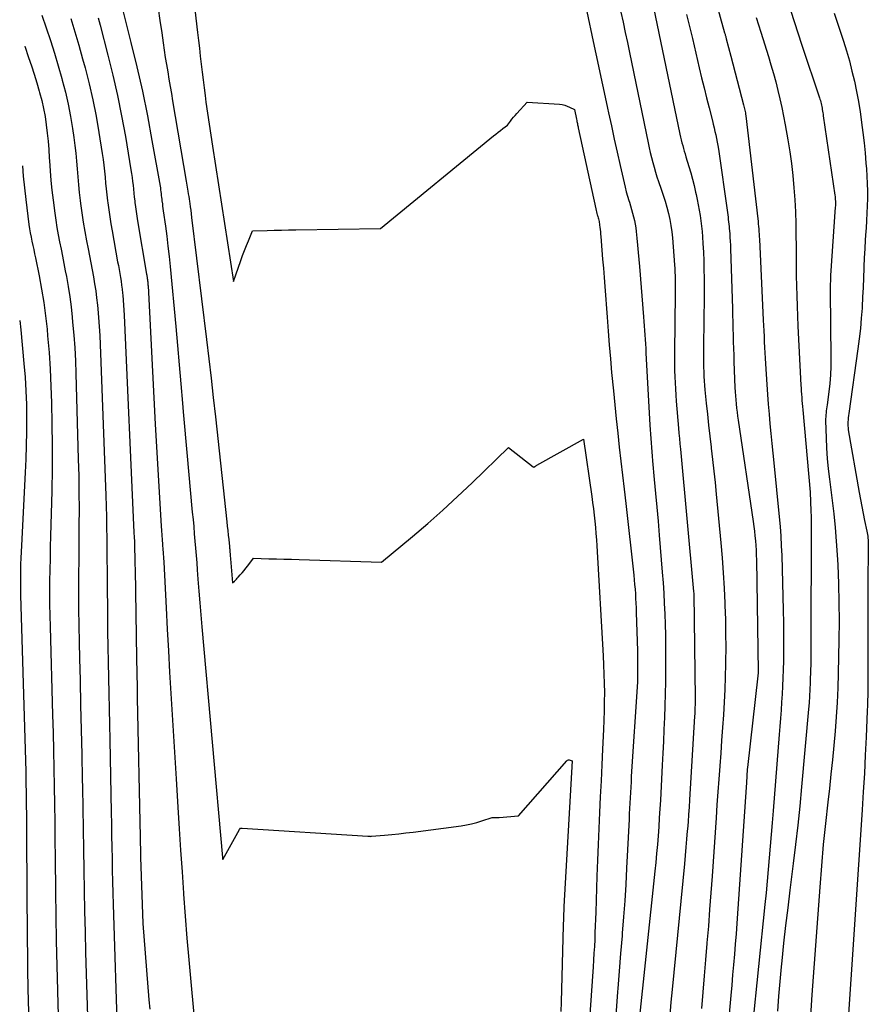
# Model space of a CAD drawing. Units: inches. Extents: x 2620351 to 2622785, y 1501731 to 1504408.
# Drawn here: x 2620402 to 2620481, y 1503534 to 1503626 of the extents above; entities that cross this region are included whole.
import ezdxf

# ---------------------------------------------------------------- set-up
doc = ezdxf.new("R2010")
doc.units = ezdxf.units.IN
doc.header["$MEASUREMENT"] = 0
doc.layers.add('Tile_2735_01_SW_contour_2ft', color=240, linetype='Continuous')

msp = doc.modelspace()

# ---------------------------------------------------------------- linework, layer by layer
at = {"layer": 'Tile_2735_01_SW_contour_2ft'}
for points in [[(2620465.632, 1503632.15, 7740), (2620467.661, 1503624.812, 7740), (2620467.681, 1503624.74, 7740), (2620467.701, 1503624.668, 7740), (2620467.721, 1503624.595, 7740), (2620467.741, 1503624.523, 7740), (2620467.761, 1503624.451, 7740), (2620467.781, 1503624.378, 7740), (2620467.801, 1503624.306, 7740), (2620467.82, 1503624.233, 7740), (2620468.24, 1503622.62, 7740), (2620469.434, 1503618.094, 7740), (2620469.466, 1503617.967, 7740), (2620469.497, 1503617.839, 7740), (2620469.525, 1503617.711, 7740), (2620469.552, 1503617.582, 7740), (2620469.576, 1503617.454, 7740), (2620469.598, 1503617.324, 7740), (2620469.617, 1503617.194, 7740), (2620469.634, 1503617.064, 7740), (2620470.757, 1503607.438, 7740), (2620470.783, 1503607.201, 7740), (2620470.807, 1503606.964, 7740), (2620470.828, 1503606.726, 7740), (2620470.846, 1503606.488, 7740), (2620470.863, 1503606.25, 7740), (2620470.878, 1503606.012, 7740), (2620470.891, 1503605.773, 7740), (2620470.903, 1503605.535, 7740), (2620471.266, 1503597.974, 7740), (2620471.291, 1503597.464, 7740), (2620471.316, 1503596.953, 7740), (2620471.343, 1503596.443, 7740), (2620471.369, 1503595.933, 7740), (2620471.397, 1503595.422, 7740), (2620471.425, 1503594.912, 7740), (2620471.454, 1503594.402, 7740), (2620471.484, 1503593.892, 7740), (2620471.599, 1503591.942, 7740), (2620471.66, 1503591.026, 7740), (2620471.728, 1503590.111, 7740), (2620471.809, 1503589.196, 7740), (2620471.898, 1503588.283, 7740), (2620471.992, 1503587.37, 7740), (2620472.085, 1503586.456, 7740), (2620472.177, 1503585.543, 7740), (2620472.267, 1503584.629, 7740), (2620472.763, 1503579.606, 7740), (2620472.842, 1503578.704, 7740), (2620472.909, 1503577.8, 7740), (2620472.957, 1503576.896, 7740), (2620472.992, 1503575.99, 7740), (2620473.139, 1503570.865, 7740), (2620473.163, 1503569.685, 7740), (2620473.174, 1503568.505, 7740), (2620473.166, 1503567.326, 7740), (2620473.145, 1503566.147, 7740), (2620473.123, 1503565.295, 7740), (2620473.099, 1503564.542, 7740), (2620473.07, 1503563.788, 7740), (2620473.031, 1503563.035, 7740), (2620472.986, 1503562.282, 7740), (2620472.936, 1503561.529, 7740), (2620472.883, 1503560.776, 7740), (2620472.826, 1503560.024, 7740), (2620472.768, 1503559.272, 7740), (2620472.195, 1503552.117, 7740), (2620472.106, 1503551.026, 7740), (2620472.017, 1503549.934, 7740), (2620471.925, 1503548.843, 7740), (2620471.832, 1503547.751, 7740), (2620471.736, 1503546.66, 7740), (2620471.636, 1503545.57, 7740), (2620471.531, 1503544.48, 7740), (2620471.422, 1503543.39, 7740), (2620470.241, 1503531.798, 7740)], [(2620472.76, 1503630.227, 7736), (2620474.87, 1503623.66, 7736), (2620476.52, 1503618.748, 7736), (2620476.564, 1503618.612, 7736), (2620476.605, 1503618.475, 7736), (2620476.643, 1503618.338, 7736), (2620476.679, 1503618.199, 7736), (2620476.71, 1503618.06, 7736), (2620476.739, 1503617.92, 7736), (2620476.764, 1503617.78, 7736), (2620476.786, 1503617.639, 7736), (2620476.808, 1503617.487, 7736), (2620476.829, 1503617.342, 7736), (2620476.85, 1503617.198, 7736), (2620476.871, 1503617.053, 7736), (2620477.958, 1503609.648, 7736), (2620477.976, 1503609.507, 7736), (2620477.991, 1503609.365, 7736), (2620478.001, 1503609.223, 7736), (2620478.007, 1503609.081, 7736), (2620478.009, 1503608.939, 7736), (2620478.008, 1503608.796, 7736), (2620478.003, 1503608.654, 7736), (2620477.995, 1503608.512, 7736), (2620477.562, 1503602.129, 7736), (2620477.551, 1503601.945, 7736), (2620477.542, 1503601.762, 7736), (2620477.536, 1503601.578, 7736), (2620477.531, 1503601.394, 7736), (2620477.53, 1503601.21, 7736), (2620477.528, 1503601.026, 7736), (2620477.528, 1503600.842, 7736), (2620477.529, 1503600.658, 7736), (2620477.583, 1503594.449, 7736), (2620477.574, 1503593.65, 7736), (2620477.542, 1503592.853, 7736), (2620477.477, 1503592.057, 7736), (2620477.39, 1503591.262, 7736), (2620477.232, 1503590.05, 7736), (2620477.208, 1503589.863, 7736), (2620477.184, 1503589.675, 7736), (2620477.159, 1503589.488, 7736), (2620477.135, 1503589.3, 7736), (2620477.115, 1503589.113, 7736), (2620477.101, 1503588.925, 7736), (2620477.096, 1503588.736, 7736), (2620477.097, 1503588.547, 7736), (2620477.145, 1503586.979, 7736), (2620477.189, 1503586.006, 7736), (2620477.253, 1503585.036, 7736), (2620477.344, 1503584.067, 7736), (2620477.456, 1503583.1, 7736), (2620477.713, 1503581.127, 7736), (2620477.862, 1503579.86, 7736), (2620477.992, 1503578.591, 7736), (2620478.092, 1503577.32, 7736), (2620478.172, 1503576.047, 7736), (2620478.22, 1503575.099, 7736), (2620478.291, 1503573.35, 7736), (2620478.337, 1503571.601, 7736), (2620478.345, 1503569.852, 7736), (2620478.328, 1503568.102, 7736), (2620478.265, 1503564.954, 7736), (2620478.224, 1503563.608, 7736), (2620478.167, 1503562.263, 7736), (2620478.083, 1503560.919, 7736), (2620477.983, 1503559.576, 7736), (2620477.863, 1503558.235, 7736), (2620477.734, 1503556.895, 7736), (2620477.593, 1503555.555, 7736), (2620477.443, 1503554.217, 7736), (2620477.293, 1503552.935, 7736), (2620477.076, 1503550.955, 7736), (2620476.876, 1503548.973, 7736), (2620476.702, 1503546.988, 7736), (2620476.546, 1503545.003, 7736), (2620475.82, 1503534.93, 7736), (2620475.263, 1503526.615, 7736)], [(2620411.012, 1503628.669, 7754), (2620412.217, 1503623.906, 7754), (2620412.766, 1503621.63, 7754), (2620413.281, 1503619.348, 7754), (2620413.747, 1503617.055, 7754), (2620414.179, 1503614.754, 7754), (2620414.932, 1503610.494, 7754), (2620414.961, 1503610.318, 7754), (2620414.988, 1503610.143, 7754), (2620415.011, 1503609.966, 7754), (2620415.032, 1503609.789, 7754), (2620415.051, 1503609.613, 7754), (2620415.071, 1503609.436, 7754), (2620415.091, 1503609.259, 7754), (2620415.112, 1503609.082, 7754), (2620415.12, 1503609.02, 7754), (2620415.145, 1503608.813, 7754), (2620415.172, 1503608.605, 7754), (2620415.199, 1503608.398, 7754), (2620415.227, 1503608.19, 7754), (2620415.428, 1503606.735, 7754), (2620415.551, 1503605.799, 7754), (2620415.666, 1503604.862, 7754), (2620415.769, 1503603.924, 7754), (2620415.865, 1503602.984, 7754), (2620416.397, 1503597.385, 7754), (2620416.564, 1503595.594, 7754), (2620416.726, 1503593.803, 7754), (2620416.88, 1503592.012, 7754), (2620417.029, 1503590.22, 7754), (2620417.095, 1503589.408, 7754), (2620417.21, 1503588.021, 7754), (2620417.33, 1503586.636, 7754), (2620417.454, 1503585.25, 7754), (2620417.582, 1503583.865, 7754), (2620417.946, 1503580.032, 7754), (2620418.009, 1503579.357, 7754), (2620418.071, 1503578.683, 7754), (2620418.131, 1503578.008, 7754), (2620418.19, 1503577.333, 7754), (2620418.247, 1503576.658, 7754), (2620418.303, 1503575.983, 7754), (2620418.356, 1503575.308, 7754), (2620418.407, 1503574.632, 7754), (2620418.47, 1503573.766, 7754), (2620418.554, 1503572.657, 7754), (2620418.642, 1503571.549, 7754), (2620418.735, 1503570.441, 7754), (2620418.832, 1503569.334, 7754), (2620420.766, 1503547.76, 7754), (2620420.77, 1503547.704, 7754), (2620420.773, 1503547.662, 7754), (2620420.78, 1503547.57, 7754), (2620422.357, 1503550.384, 7754), (2620422.43, 1503550.52, 7754), (2620422.541, 1503550.514, 7754), (2620422.559, 1503550.513, 7754), (2620422.578, 1503550.512, 7754), (2620422.596, 1503550.511, 7754), (2620422.615, 1503550.51, 7754), (2620434.35, 1503549.76, 7754), (2620434.455, 1503549.752, 7754), (2620434.508, 1503549.75, 7754), (2620434.561, 1503549.749, 7754), (2620434.613, 1503549.75, 7754), (2620434.666, 1503549.754, 7754), (2620435.897, 1503549.861, 7754), (2620436.565, 1503549.924, 7754), (2620437.233, 1503549.992, 7754), (2620437.899, 1503550.069, 7754), (2620438.565, 1503550.152, 7754), (2620443.045, 1503550.736, 7754), (2620443.54, 1503550.817, 7754), (2620444.03, 1503550.916, 7754), (2620444.512, 1503551.045, 7754), (2620444.991, 1503551.193, 7754), (2620445.94, 1503551.52, 7754), (2620446.165, 1503551.51, 7754), (2620446.277, 1503551.507, 7754), (2620446.389, 1503551.507, 7754), (2620446.502, 1503551.512, 7754), (2620446.614, 1503551.52, 7754), (2620448.4, 1503551.68, 7754), (2620452.917, 1503556.803, 7754), (2620452.989, 1503556.857, 7754), (2620453.064, 1503556.891, 7754), (2620453.147, 1503556.894, 7754), (2620453.235, 1503556.877, 7754), (2620453.42, 1503556.8, 7754), (2620452.659, 1503543.199, 7754), (2620452.648, 1503542.976, 7754), (2620452.637, 1503542.752, 7754), (2620452.627, 1503542.528, 7754), (2620452.618, 1503542.305, 7754), (2620452.61, 1503542.081, 7754), (2620452.602, 1503541.858, 7754), (2620452.596, 1503541.634, 7754), (2620452.589, 1503541.41, 7754), (2620452.399, 1503534.244, 7754), (2620452.375, 1503533.402, 7754)], [(2620418.072, 1503627.802, 7750), (2620418.43, 1503624.835, 7750), (2620418.517, 1503624.098, 7750), (2620418.603, 1503623.36, 7750), (2620418.688, 1503622.622, 7750), (2620418.77, 1503621.884, 7750), (2620418.855, 1503621.146, 7750), (2620418.944, 1503620.409, 7750), (2620419.039, 1503619.672, 7750), (2620419.138, 1503618.936, 7750), (2620419.221, 1503618.341, 7750), (2620419.367, 1503617.309, 7750), (2620419.517, 1503616.276, 7750), (2620419.672, 1503615.245, 7750), (2620419.83, 1503614.213, 7750), (2620421.8, 1503601.58, 7750), (2620422.48, 1503603.54, 7750), (2620422.647, 1503604.006, 7750), (2620422.821, 1503604.47, 7750), (2620423.003, 1503604.93, 7750), (2620423.192, 1503605.388, 7750), (2620423.58, 1503606.3, 7750), (2620424.924, 1503606.344, 7750), (2620425.596, 1503606.365, 7750), (2620426.268, 1503606.383, 7750), (2620426.941, 1503606.398, 7750), (2620427.613, 1503606.411, 7750), (2620435.53, 1503606.54, 7750), (2620446.079, 1503615.178, 7750), (2620446.293, 1503615.351, 7750), (2620446.509, 1503615.521, 7750), (2620446.727, 1503615.688, 7750), (2620446.948, 1503615.853, 7750), (2620447.39, 1503616.18, 7750), (2620447.662, 1503616.552, 7750), (2620447.801, 1503616.736, 7750), (2620447.943, 1503616.917, 7750), (2620448.091, 1503617.094, 7750), (2620448.243, 1503617.267, 7750), (2620449.21, 1503618.34, 7750), (2620452.237, 1503618.136, 7750), (2620452.484, 1503618.103, 7750), (2620452.725, 1503618.051, 7750), (2620452.958, 1503617.969, 7750), (2620453.185, 1503617.866, 7750), (2620453.63, 1503617.63, 7750), (2620453.824, 1503616.731, 7750), (2620453.846, 1503616.63, 7750), (2620453.868, 1503616.529, 7750), (2620453.889, 1503616.428, 7750), (2620453.911, 1503616.328, 7750), (2620453.932, 1503616.226, 7750), (2620453.954, 1503616.126, 7750), (2620453.976, 1503616.025, 7750), (2620453.997, 1503615.924, 7750), (2620455.624, 1503608.36, 7750), (2620455.656, 1503608.221, 7750), (2620455.69, 1503608.081, 7750), (2620455.727, 1503607.943, 7750), (2620455.766, 1503607.805, 7750), (2620455.783, 1503607.751, 7750), (2620455.815, 1503607.64, 7750), (2620455.846, 1503607.529, 7750), (2620455.876, 1503607.418, 7750), (2620455.905, 1503607.307, 7750), (2620455.931, 1503607.194, 7750), (2620455.954, 1503607.081, 7750), (2620455.972, 1503606.968, 7750), (2620455.987, 1503606.853, 7750), (2620456.01, 1503606.646, 7750), (2620456.033, 1503606.427, 7750), (2620456.054, 1503606.209, 7750), (2620456.075, 1503605.99, 7750), (2620456.094, 1503605.771, 7750), (2620456.199, 1503604.512, 7750), (2620456.269, 1503603.663, 7750), (2620456.337, 1503602.814, 7750), (2620456.402, 1503601.965, 7750), (2620456.466, 1503601.116, 7750), (2620456.679, 1503598.235, 7750), (2620456.778, 1503596.945, 7750), (2620456.881, 1503595.655, 7750), (2620456.992, 1503594.366, 7750), (2620457.109, 1503593.078, 7750), (2620457.268, 1503591.369, 7750), (2620457.395, 1503590.052, 7750), (2620457.529, 1503588.736, 7750), (2620457.672, 1503587.421, 7750), (2620457.822, 1503586.106, 7750), (2620457.975, 1503584.792, 7750), (2620458.127, 1503583.479, 7750), (2620458.276, 1503582.164, 7750), (2620458.423, 1503580.849, 7750), (2620459.169, 1503574.131, 7750), (2620459.215, 1503573.698, 7750), (2620459.256, 1503573.264, 7750), (2620459.293, 1503572.83, 7750), (2620459.325, 1503572.395, 7750), (2620459.352, 1503571.961, 7750), (2620459.376, 1503571.525, 7750), (2620459.394, 1503571.09, 7750), (2620459.409, 1503570.654, 7750), (2620459.51, 1503567.07, 7750), (2620459.533, 1503564.891, 7750), (2620459.533, 1503564.802, 7750), (2620459.533, 1503564.712, 7750), (2620459.531, 1503564.623, 7750), (2620459.529, 1503564.533, 7750), (2620459.525, 1503564.443, 7750), (2620459.521, 1503564.354, 7750), (2620459.517, 1503564.265, 7750), (2620459.512, 1503564.175, 7750), (2620458.948, 1503555.331, 7750), (2620458.917, 1503554.836, 7750), (2620458.888, 1503554.34, 7750), (2620458.861, 1503553.845, 7750), (2620458.835, 1503553.349, 7750), (2620458.809, 1503552.854, 7750), (2620458.784, 1503552.358, 7750), (2620458.76, 1503551.862, 7750), (2620458.735, 1503551.367, 7750), (2620458.505, 1503546.782, 7750), (2620458.421, 1503545.26, 7750), (2620458.328, 1503543.74, 7750), (2620458.219, 1503542.22, 7750), (2620458.1, 1503540.701, 7750), (2620458.079, 1503540.452, 7750), (2620457.944, 1503538.809, 7750), (2620457.811, 1503537.166, 7750), (2620457.68, 1503535.523, 7750), (2620457.657, 1503535.228, 7750)], [(2620460.862, 1503627.961, 7744), (2620463.487, 1503615.333, 7744), (2620463.545, 1503615.067, 7744), (2620463.606, 1503614.802, 7744), (2620463.674, 1503614.538, 7744), (2620463.744, 1503614.275, 7744), (2620463.818, 1503614.013, 7744), (2620463.893, 1503613.751, 7744), (2620463.969, 1503613.49, 7744), (2620464.047, 1503613.228, 7744), (2620464.32, 1503612.312, 7744), (2620464.49, 1503611.721, 7744), (2620464.652, 1503611.127, 7744), (2620464.802, 1503610.531, 7744), (2620464.944, 1503609.933, 7744), (2620464.993, 1503609.714, 7744), (2620465.1, 1503609.222, 7744), (2620465.2, 1503608.729, 7744), (2620465.29, 1503608.234, 7744), (2620465.374, 1503607.738, 7744), (2620465.446, 1503607.239, 7744), (2620465.509, 1503606.74, 7744), (2620465.557, 1503606.24, 7744), (2620465.595, 1503605.738, 7744), (2620465.634, 1503605.124, 7744), (2620465.677, 1503604.315, 7744), (2620465.711, 1503603.505, 7744), (2620465.731, 1503602.695, 7744), (2620465.742, 1503601.884, 7744), (2620465.744, 1503601.067, 7744), (2620465.743, 1503600.254, 7744), (2620465.739, 1503599.442, 7744), (2620465.732, 1503598.629, 7744), (2620465.693, 1503594.83, 7744), (2620465.691, 1503594.406, 7744), (2620465.693, 1503593.983, 7744), (2620465.699, 1503593.559, 7744), (2620465.71, 1503593.136, 7744), (2620465.727, 1503592.713, 7744), (2620465.75, 1503592.29, 7744), (2620465.782, 1503591.868, 7744), (2620465.82, 1503591.446, 7744), (2620465.941, 1503590.223, 7744), (2620466.047, 1503589.19, 7744), (2620466.158, 1503588.158, 7744), (2620466.276, 1503587.127, 7744), (2620466.398, 1503586.096, 7744), (2620466.408, 1503586.011, 7744), (2620466.535, 1503584.938, 7744), (2620466.656, 1503583.864, 7744), (2620466.768, 1503582.789, 7744), (2620466.873, 1503581.713, 7744), (2620467.301, 1503577.175, 7744), (2620467.422, 1503575.766, 7744), (2620467.528, 1503574.355, 7744), (2620467.611, 1503572.942, 7744), (2620467.679, 1503571.529, 7744), (2620467.688, 1503571.32, 7744), (2620467.729, 1503570.01, 7744), (2620467.756, 1503568.701, 7744), (2620467.76, 1503567.391, 7744), (2620467.748, 1503566.081, 7744), (2620467.744, 1503565.837, 7744), (2620467.715, 1503564.649, 7744), (2620467.674, 1503563.461, 7744), (2620467.615, 1503562.274, 7744), (2620467.544, 1503561.088, 7744), (2620467.464, 1503559.902, 7744), (2620467.381, 1503558.716, 7744), (2620467.297, 1503557.531, 7744), (2620467.211, 1503556.346, 7744), (2620467.208, 1503556.307, 7744), (2620467.12, 1503555.102, 7744), (2620467.034, 1503553.898, 7744), (2620466.949, 1503552.693, 7744), (2620466.865, 1503551.488, 7744), (2620466.488, 1503546.024, 7744), (2620466.377, 1503544.47, 7744), (2620466.262, 1503542.918, 7744), (2620466.14, 1503541.365, 7744), (2620466.015, 1503539.813, 7744), (2620466.009, 1503539.741, 7744), (2620465.884, 1503538.225, 7744), (2620465.759, 1503536.709, 7744), (2620465.637, 1503535.193, 7744), (2620465.516, 1503533.677, 7744)], [(2620403.905, 1503626.467, 7760), (2620404.309, 1503625.262, 7760), (2620404.692, 1503624.086, 7760), (2620405.064, 1503622.907, 7760), (2620405.417, 1503621.723, 7760), (2620405.758, 1503620.534, 7760), (2620405.799, 1503620.387, 7760), (2620406.088, 1503619.265, 7760), (2620406.348, 1503618.136, 7760), (2620406.565, 1503616.999, 7760), (2620406.752, 1503615.855, 7760), (2620406.873, 1503615.018, 7760), (2620406.97, 1503614.288, 7760), (2620407.056, 1503613.556, 7760), (2620407.126, 1503612.822, 7760), (2620407.186, 1503612.087, 7760), (2620407.244, 1503611.352, 7760), (2620407.31, 1503610.618, 7760), (2620407.389, 1503609.885, 7760), (2620407.475, 1503609.153, 7760), (2620407.512, 1503608.862, 7760), (2620407.632, 1503607.986, 7760), (2620407.764, 1503607.113, 7760), (2620407.913, 1503606.242, 7760), (2620408.074, 1503605.373, 7760), (2620408.222, 1503604.613, 7760), (2620408.347, 1503603.961, 7760), (2620408.471, 1503603.31, 7760), (2620408.592, 1503602.657, 7760), (2620408.711, 1503602.005, 7760), (2620408.82, 1503601.351, 7760), (2620408.919, 1503600.695, 7760), (2620409.001, 1503600.038, 7760), (2620409.074, 1503599.379, 7760), (2620409.107, 1503599.036, 7760), (2620409.18, 1503598.205, 7760), (2620409.243, 1503597.372, 7760), (2620409.292, 1503596.539, 7760), (2620409.331, 1503595.704, 7760), (2620409.863, 1503581.591, 7760), (2620409.896, 1503580.595, 7760), (2620409.924, 1503579.599, 7760), (2620409.943, 1503578.603, 7760), (2620409.956, 1503577.607, 7760), (2620409.964, 1503576.61, 7760), (2620409.973, 1503575.614, 7760), (2620409.981, 1503574.618, 7760), (2620409.989, 1503573.621, 7760), (2620410.014, 1503570.361, 7760), (2620410.028, 1503568.91, 7760), (2620410.048, 1503567.459, 7760), (2620410.076, 1503566.008, 7760), (2620410.108, 1503564.558, 7760), (2620410.143, 1503563.107, 7760), (2620410.176, 1503561.657, 7760), (2620410.206, 1503560.206, 7760), (2620410.236, 1503558.755, 7760), (2620410.367, 1503551.978, 7760), (2620410.388, 1503550.902, 7760), (2620410.409, 1503549.826, 7760), (2620410.43, 1503548.751, 7760), (2620410.451, 1503547.675, 7760), (2620410.474, 1503546.599, 7760), (2620410.5, 1503545.523, 7760), (2620410.529, 1503544.448, 7760), (2620410.56, 1503543.372, 7760), (2620410.952, 1503530.601, 7760)], [(2620414.742, 1503627.083, 7752), (2620414.925, 1503625.943, 7752), (2620415.094, 1503624.8, 7752), (2620415.224, 1503623.871, 7752), (2620415.322, 1503623.192, 7752), (2620415.424, 1503622.513, 7752), (2620415.532, 1503621.836, 7752), (2620415.645, 1503621.159, 7752), (2620415.761, 1503620.482, 7752), (2620415.876, 1503619.805, 7752), (2620415.991, 1503619.128, 7752), (2620416.106, 1503618.451, 7752), (2620417.37, 1503610.95, 7752), (2620417.53, 1503610.004, 7752), (2620417.569, 1503609.768, 7752), (2620417.607, 1503609.531, 7752), (2620417.643, 1503609.294, 7752), (2620417.679, 1503609.057, 7752), (2620417.705, 1503608.878, 7752), (2620417.751, 1503608.552, 7752), (2620417.795, 1503608.225, 7752), (2620417.838, 1503607.897, 7752), (2620417.879, 1503607.57, 7752), (2620419.264, 1503596.16, 7752), (2620419.479, 1503594.354, 7752), (2620419.691, 1503592.548, 7752), (2620419.896, 1503590.741, 7752), (2620420.096, 1503588.934, 7752), (2620421.168, 1503579.118, 7752), (2620421.212, 1503578.71, 7752), (2620421.256, 1503578.302, 7752), (2620421.299, 1503577.894, 7752), (2620421.342, 1503577.486, 7752), (2620421.41, 1503576.831, 7752), (2620421.418, 1503576.75, 7752), (2620421.427, 1503576.67, 7752), (2620421.434, 1503576.589, 7752), (2620421.442, 1503576.509, 7752), (2620421.45, 1503576.428, 7752), (2620421.456, 1503576.348, 7752), (2620421.463, 1503576.267, 7752), (2620421.469, 1503576.187, 7752), (2620421.474, 1503576.118, 7752), (2620421.482, 1503576.003, 7752), (2620421.491, 1503575.888, 7752), (2620421.5, 1503575.773, 7752), (2620421.51, 1503575.658, 7752), (2620421.71, 1503573.42, 7752), (2620421.884, 1503573.593, 7752), (2620421.971, 1503573.68, 7752), (2620422.056, 1503573.769, 7752), (2620422.14, 1503573.858, 7752), (2620422.223, 1503573.949, 7752), (2620422.424, 1503574.172, 7752), (2620422.604, 1503574.377, 7752), (2620422.78, 1503574.585, 7752), (2620422.952, 1503574.797, 7752), (2620423.12, 1503575.012, 7752), (2620423.66, 1503575.72, 7752), (2620425.083, 1503575.686, 7752), (2620425.794, 1503575.668, 7752), (2620426.505, 1503575.649, 7752), (2620427.217, 1503575.628, 7752), (2620427.928, 1503575.606, 7752), (2620435.6, 1503575.36, 7752), (2620438.496, 1503577.759, 7752), (2620439.929, 1503578.975, 7752), (2620441.342, 1503580.212, 7752), (2620442.725, 1503581.484, 7752), (2620444.089, 1503582.777, 7752), (2620447.49, 1503586.08, 7752), (2620449.773, 1503584.268, 7752), (2620449.85, 1503584.22, 7752), (2620449.942, 1503584.291, 7752), (2620449.989, 1503584.325, 7752), (2620450.036, 1503584.358, 7752), (2620450.085, 1503584.389, 7752), (2620450.135, 1503584.418, 7752), (2620454.49, 1503586.85, 7752), (2620455.254, 1503581.493, 7752), (2620455.332, 1503580.918, 7752), (2620455.406, 1503580.342, 7752), (2620455.473, 1503579.765, 7752), (2620455.536, 1503579.188, 7752), (2620455.591, 1503578.61, 7752), (2620455.641, 1503578.031, 7752), (2620455.684, 1503577.452, 7752), (2620455.721, 1503576.873, 7752), (2620456.318, 1503566.618, 7752), (2620456.361, 1503565.759, 7752), (2620456.395, 1503564.9, 7752), (2620456.415, 1503564.041, 7752), (2620456.427, 1503563.181, 7752), (2620456.424, 1503562.321, 7752), (2620456.413, 1503561.461, 7752), (2620456.387, 1503560.601, 7752), (2620456.352, 1503559.742, 7752), (2620456.263, 1503557.898, 7752), (2620456.191, 1503556.415, 7752), (2620456.118, 1503554.931, 7752), (2620456.044, 1503553.448, 7752), (2620455.971, 1503551.965, 7752), (2620455.9, 1503550.482, 7752), (2620455.836, 1503548.999, 7752), (2620455.78, 1503547.515, 7752), (2620455.73, 1503546.031, 7752), (2620455.625, 1503542.659, 7752), (2620455.604, 1503542.02, 7752), (2620455.58, 1503541.381, 7752), (2620455.554, 1503540.741, 7752), (2620455.525, 1503540.102, 7752), (2620455.493, 1503539.463, 7752), (2620455.458, 1503538.824, 7752), (2620455.419, 1503538.185, 7752), (2620455.376, 1503537.547, 7752), (2620454.757, 1503528.609, 7752)], [(2620454.683, 1503627.232, 7748), (2620455.483, 1503623.561, 7748), (2620455.797, 1503622.114, 7748), (2620456.109, 1503620.665, 7748), (2620456.418, 1503619.217, 7748), (2620456.726, 1503617.768, 7748), (2620456.818, 1503617.333, 7748), (2620457.081, 1503616.102, 7748), (2620457.349, 1503614.872, 7748), (2620457.623, 1503613.643, 7748), (2620457.901, 1503612.415, 7748), (2620458.271, 1503610.807, 7748), (2620458.372, 1503610.385, 7748), (2620458.481, 1503609.965, 7748), (2620458.599, 1503609.548, 7748), (2620458.723, 1503609.132, 7748), (2620458.773, 1503608.973, 7748), (2620458.874, 1503608.638, 7748), (2620458.972, 1503608.301, 7748), (2620459.066, 1503607.964, 7748), (2620459.156, 1503607.625, 7748), (2620459.235, 1503607.284, 7748), (2620459.304, 1503606.941, 7748), (2620459.358, 1503606.596, 7748), (2620459.402, 1503606.248, 7748), (2620459.467, 1503605.623, 7748), (2620459.533, 1503604.961, 7748), (2620459.596, 1503604.299, 7748), (2620459.655, 1503603.637, 7748), (2620459.711, 1503602.974, 7748), (2620460.095, 1503598.273, 7748), (2620460.128, 1503597.852, 7748), (2620460.159, 1503597.43, 7748), (2620460.188, 1503597.008, 7748), (2620460.214, 1503596.587, 7748), (2620460.239, 1503596.165, 7748), (2620460.263, 1503595.743, 7748), (2620460.287, 1503595.321, 7748), (2620460.31, 1503594.899, 7748), (2620460.678, 1503588.162, 7748), (2620460.702, 1503587.745, 7748), (2620460.728, 1503587.329, 7748), (2620460.758, 1503586.912, 7748), (2620460.789, 1503586.496, 7748), (2620460.822, 1503586.079, 7748), (2620460.857, 1503585.663, 7748), (2620460.893, 1503585.247, 7748), (2620460.931, 1503584.831, 7748), (2620461.095, 1503583.073, 7748), (2620461.214, 1503581.777, 7748), (2620461.33, 1503580.482, 7748), (2620461.441, 1503579.186, 7748), (2620461.55, 1503577.89, 7748), (2620461.835, 1503574.417, 7748), (2620461.909, 1503573.444, 7748), (2620461.975, 1503572.47, 7748), (2620462.029, 1503571.496, 7748), (2620462.075, 1503570.522, 7748), (2620462.108, 1503569.546, 7748), (2620462.132, 1503568.571, 7748), (2620462.142, 1503567.595, 7748), (2620462.144, 1503566.619, 7748), (2620462.137, 1503565.286, 7748), (2620462.125, 1503564.173, 7748), (2620462.105, 1503563.061, 7748), (2620462.074, 1503561.949, 7748), (2620462.035, 1503560.837, 7748), (2620461.988, 1503559.726, 7748), (2620461.938, 1503558.614, 7748), (2620461.884, 1503557.503, 7748), (2620461.828, 1503556.392, 7748), (2620461.657, 1503553.137, 7748), (2620461.611, 1503552.304, 7748), (2620461.561, 1503551.472, 7748), (2620461.505, 1503550.641, 7748), (2620461.446, 1503549.809, 7748), (2620461.38, 1503548.979, 7748), (2620461.309, 1503548.148, 7748), (2620461.231, 1503547.318, 7748), (2620461.148, 1503546.489, 7748), (2620459.6, 1503531.74, 7748)], [(2620457.977, 1503626.741, 7746), (2620458.18, 1503625.795, 7746), (2620458.381, 1503624.849, 7746), (2620458.58, 1503623.901, 7746), (2620458.777, 1503622.954, 7746), (2620460.52, 1503614.537, 7746), (2620460.619, 1503614.078, 7746), (2620460.722, 1503613.62, 7746), (2620460.832, 1503613.163, 7746), (2620460.946, 1503612.708, 7746), (2620461.069, 1503612.255, 7746), (2620461.199, 1503611.804, 7746), (2620461.34, 1503611.356, 7746), (2620461.487, 1503610.911, 7746), (2620461.737, 1503610.186, 7746), (2620461.92, 1503609.63, 7746), (2620462.095, 1503609.072, 7746), (2620462.256, 1503608.509, 7746), (2620462.408, 1503607.944, 7746), (2620462.538, 1503607.374, 7746), (2620462.648, 1503606.8, 7746), (2620462.728, 1503606.222, 7746), (2620462.788, 1503605.641, 7746), (2620462.982, 1503603.123, 7746), (2620463.004, 1503602.787, 7746), (2620463.021, 1503602.452, 7746), (2620463.032, 1503602.116, 7746), (2620463.037, 1503601.779, 7746), (2620463.039, 1503601.443, 7746), (2620463.039, 1503601.107, 7746), (2620463.037, 1503600.77, 7746), (2620463.035, 1503600.434, 7746), (2620462.978, 1503594.977, 7746), (2620462.976, 1503594.404, 7746), (2620462.979, 1503593.832, 7746), (2620462.99, 1503593.259, 7746), (2620463.005, 1503592.686, 7746), (2620463.029, 1503592.114, 7746), (2620463.058, 1503591.542, 7746), (2620463.097, 1503590.97, 7746), (2620463.141, 1503590.399, 7746), (2620463.354, 1503587.888, 7746), (2620463.397, 1503587.395, 7746), (2620463.44, 1503586.902, 7746), (2620463.484, 1503586.41, 7746), (2620463.529, 1503585.917, 7746), (2620464.75, 1503572.62, 7746), (2620464.775, 1503572.421, 7746), (2620464.773, 1503572.395, 7746), (2620464.898, 1503562.623, 7746), (2620464.9, 1503562.417, 7746), (2620464.899, 1503562.212, 7746), (2620464.896, 1503562.005, 7746), (2620464.89, 1503561.8, 7746), (2620464.883, 1503561.594, 7746), (2620464.874, 1503561.388, 7746), (2620464.864, 1503561.183, 7746), (2620464.852, 1503560.977, 7746), (2620464.38, 1503553.158, 7746), (2620464.336, 1503552.473, 7746), (2620464.291, 1503551.789, 7746), (2620464.242, 1503551.104, 7746), (2620464.191, 1503550.42, 7746), (2620464.178, 1503550.255, 7746), (2620464.116, 1503549.489, 7746), (2620464.052, 1503548.723, 7746), (2620463.982, 1503547.958, 7746), (2620463.909, 1503547.193, 7746), (2620462.759, 1503535.439, 7746), (2620462.647, 1503534.244, 7746), (2620462.542, 1503533.048, 7746)], [(2620464.116, 1503626.516, 7742), (2620464.383, 1503625.4, 7742), (2620464.646, 1503624.283, 7742), (2620465.286, 1503621.549, 7742), (2620465.509, 1503620.611, 7742), (2620465.736, 1503619.674, 7742), (2620465.97, 1503618.738, 7742), (2620466.208, 1503617.803, 7742), (2620466.52, 1503616.595, 7742), (2620466.604, 1503616.265, 7742), (2620466.684, 1503615.934, 7742), (2620466.761, 1503615.603, 7742), (2620466.835, 1503615.271, 7742), (2620466.904, 1503614.937, 7742), (2620466.968, 1503614.603, 7742), (2620467.024, 1503614.268, 7742), (2620467.076, 1503613.931, 7742), (2620467.919, 1503608.007, 7742), (2620467.949, 1503607.794, 7742), (2620467.978, 1503607.582, 7742), (2620468.005, 1503607.369, 7742), (2620468.032, 1503607.156, 7742), (2620468.057, 1503606.943, 7742), (2620468.08, 1503606.729, 7742), (2620468.1, 1503606.516, 7742), (2620468.117, 1503606.302, 7742), (2620468.137, 1503606.032, 7742), (2620468.161, 1503605.683, 7742), (2620468.181, 1503605.333, 7742), (2620468.198, 1503604.984, 7742), (2620468.211, 1503604.634, 7742), (2620468.387, 1503599.063, 7742), (2620468.406, 1503598.438, 7742), (2620468.424, 1503597.813, 7742), (2620468.44, 1503597.188, 7742), (2620468.455, 1503596.562, 7742), (2620468.471, 1503595.937, 7742), (2620468.489, 1503595.312, 7742), (2620468.51, 1503594.687, 7742), (2620468.533, 1503594.062, 7742), (2620468.626, 1503591.664, 7742), (2620468.644, 1503591.281, 7742), (2620468.668, 1503590.898, 7742), (2620468.698, 1503590.516, 7742), (2620468.734, 1503590.134, 7742), (2620468.776, 1503589.752, 7742), (2620468.821, 1503589.372, 7742), (2620468.871, 1503588.991, 7742), (2620468.925, 1503588.612, 7742), (2620470.327, 1503579.147, 7742), (2620470.389, 1503578.703, 7742), (2620470.445, 1503578.258, 7742), (2620470.493, 1503577.813, 7742), (2620470.536, 1503577.366, 7742), (2620470.57, 1503576.919, 7742), (2620470.598, 1503576.472, 7742), (2620470.616, 1503576.024, 7742), (2620470.628, 1503575.576, 7742), (2620470.787, 1503565.141, 7742), (2620470.788, 1503565.09, 7742), (2620470.787, 1503565.038, 7742), (2620470.786, 1503564.986, 7742), (2620470.784, 1503564.935, 7742), (2620470.781, 1503564.883, 7742), (2620470.778, 1503564.832, 7742), (2620470.773, 1503564.781, 7742), (2620470.768, 1503564.729, 7742), (2620469.794, 1503556.188, 7742), (2620469.792, 1503556.171, 7742), (2620469.791, 1503556.154, 7742), (2620469.789, 1503556.137, 7742), (2620469.788, 1503556.12, 7742), (2620469.782, 1503556.052, 7742), (2620469.781, 1503556.035, 7742), (2620469.78, 1503556.018, 7742), (2620469.778, 1503556.001, 7742), (2620469.777, 1503555.984, 7742), (2620469.7, 1503554.77, 7742), (2620468.872, 1503542.554, 7742), (2620468.805, 1503541.598, 7742), (2620468.734, 1503540.642, 7742), (2620468.657, 1503539.687, 7742), (2620468.577, 1503538.732, 7742), (2620468.491, 1503537.758, 7742), (2620468.407, 1503536.797, 7742), (2620468.32, 1503535.836, 7742), (2620468.232, 1503534.875, 7742), (2620467.604, 1503528.084, 7742)], [(2620477.899, 1503626.657, 7734), (2620478.753, 1503624.041, 7734), (2620479.042, 1503623.112, 7734), (2620479.312, 1503622.177, 7734), (2620479.553, 1503621.235, 7734), (2620479.777, 1503620.288, 7734), (2620479.975, 1503619.331, 7734), (2620480.155, 1503618.379, 7734), (2620480.31, 1503617.423, 7734), (2620480.449, 1503616.464, 7734), (2620480.452, 1503616.441, 7734), (2620480.57, 1503615.491, 7734), (2620480.679, 1503614.539, 7734), (2620480.774, 1503613.586, 7734), (2620480.86, 1503612.632, 7734), (2620480.903, 1503612.103, 7734), (2620480.95, 1503611.413, 7734), (2620480.983, 1503610.722, 7734), (2620480.995, 1503610.03, 7734), (2620480.995, 1503609.337, 7734), (2620480.978, 1503608.645, 7734), (2620480.954, 1503607.953, 7734), (2620480.918, 1503607.262, 7734), (2620480.875, 1503606.57, 7734), (2620480.855, 1503606.289, 7734), (2620480.799, 1503605.457, 7734), (2620480.749, 1503604.626, 7734), (2620480.707, 1503603.793, 7734), (2620480.671, 1503602.96, 7734), (2620480.665, 1503602.819, 7734), (2620480.628, 1503601.915, 7734), (2620480.588, 1503601.011, 7734), (2620480.544, 1503600.108, 7734), (2620480.498, 1503599.205, 7734), (2620480.492, 1503599.096, 7734), (2620480.428, 1503598.14, 7734), (2620480.347, 1503597.186, 7734), (2620480.241, 1503596.233, 7734), (2620480.118, 1503595.283, 7734), (2620479.255, 1503589.24, 7734), (2620479.23, 1503589.048, 7734), (2620479.207, 1503588.857, 7734), (2620479.189, 1503588.665, 7734), (2620479.173, 1503588.472, 7734), (2620479.166, 1503588.28, 7734), (2620479.169, 1503588.088, 7734), (2620479.186, 1503587.897, 7734), (2620479.212, 1503587.707, 7734), (2620480.229, 1503581.874, 7734), (2620480.348, 1503581.215, 7734), (2620480.471, 1503580.557, 7734), (2620480.602, 1503579.9, 7734), (2620480.738, 1503579.244, 7734), (2620480.95, 1503578.249, 7734), (2620480.981, 1503578.091, 7734), (2620481.009, 1503577.933, 7734), (2620481.031, 1503577.774, 7734), (2620481.05, 1503577.614, 7734), (2620481.064, 1503577.454, 7734), (2620481.074, 1503577.294, 7734), (2620481.079, 1503577.133, 7734), (2620481.081, 1503576.973, 7734), (2620481.05, 1503573.06, 7734), (2620481.032, 1503563.376, 7734), (2620481.028, 1503562.902, 7734), (2620481.02, 1503562.429, 7734), (2620481.007, 1503561.956, 7734), (2620480.989, 1503561.483, 7734), (2620480.882, 1503559.025, 7734), (2620480.802, 1503557.323, 7734), (2620480.714, 1503555.622, 7734), (2620480.615, 1503553.921, 7734), (2620480.509, 1503552.221, 7734), (2620479.121, 1503531.267, 7734)], [(2620406.597, 1503626.151, 7758), (2620406.98, 1503624.901, 7758), (2620407.345, 1503623.646, 7758), (2620407.697, 1503622.387, 7758), (2620407.924, 1503621.549, 7758), (2620408.306, 1503620.047, 7758), (2620408.654, 1503618.539, 7758), (2620408.952, 1503617.019, 7758), (2620409.217, 1503615.493, 7758), (2620409.526, 1503613.524, 7758), (2620409.606, 1503612.976, 7758), (2620409.678, 1503612.428, 7758), (2620409.738, 1503611.877, 7758), (2620409.79, 1503611.326, 7758), (2620409.84, 1503610.775, 7758), (2620409.894, 1503610.224, 7758), (2620409.955, 1503609.673, 7758), (2620410.02, 1503609.123, 7758), (2620410.046, 1503608.914, 7758), (2620410.134, 1503608.261, 7758), (2620410.228, 1503607.609, 7758), (2620410.333, 1503606.959, 7758), (2620410.446, 1503606.31, 7758), (2620410.971, 1503603.426, 7758), (2620411.037, 1503603.061, 7758), (2620411.102, 1503602.696, 7758), (2620411.165, 1503602.331, 7758), (2620411.227, 1503601.965, 7758), (2620411.285, 1503601.6, 7758), (2620411.337, 1503601.233, 7758), (2620411.382, 1503600.865, 7758), (2620411.422, 1503600.497, 7758), (2620411.441, 1503600.302, 7758), (2620411.484, 1503599.835, 7758), (2620411.521, 1503599.368, 7758), (2620411.551, 1503598.9, 7758), (2620411.576, 1503598.432, 7758), (2620412.495, 1503578.133, 7758), (2620412.513, 1503577.707, 7758), (2620412.53, 1503577.279, 7758), (2620412.544, 1503576.853, 7758), (2620412.556, 1503576.425, 7758), (2620412.567, 1503575.998, 7758), (2620412.576, 1503575.571, 7758), (2620412.585, 1503575.144, 7758), (2620412.593, 1503574.717, 7758), (2620412.732, 1503566.4, 7758), (2620412.741, 1503565.936, 7758), (2620412.749, 1503565.472, 7758), (2620412.759, 1503565.008, 7758), (2620412.769, 1503564.544, 7758), (2620412.779, 1503564.08, 7758), (2620412.789, 1503563.616, 7758), (2620412.799, 1503563.152, 7758), (2620412.809, 1503562.688, 7758), (2620413.072, 1503549.658, 7758), (2620413.077, 1503549.426, 7758), (2620413.082, 1503549.194, 7758), (2620413.087, 1503548.963, 7758), (2620413.093, 1503548.731, 7758), (2620413.099, 1503548.499, 7758), (2620413.105, 1503548.267, 7758), (2620413.112, 1503548.035, 7758), (2620413.119, 1503547.804, 7758), (2620413.32, 1503541.6, 7758), (2620413.893, 1503534.478, 7758), (2620413.964, 1503533.618, 7758)], [(2620409.14, 1503626.22, 7756), (2620409.332, 1503625.507, 7756), (2620410.064, 1503622.722, 7756), (2620410.531, 1503620.836, 7756), (2620410.964, 1503618.943, 7756), (2620411.346, 1503617.038, 7756), (2620411.692, 1503615.126, 7756), (2620412.212, 1503612.017, 7756), (2620412.269, 1503611.654, 7756), (2620412.321, 1503611.29, 7756), (2620412.365, 1503610.926, 7756), (2620412.405, 1503610.56, 7756), (2620412.442, 1503610.195, 7756), (2620412.48, 1503609.83, 7756), (2620412.522, 1503609.465, 7756), (2620412.565, 1503609.1, 7756), (2620412.581, 1503608.967, 7756), (2620412.637, 1503608.537, 7756), (2620412.696, 1503608.106, 7756), (2620412.762, 1503607.677, 7756), (2620412.831, 1503607.248, 7756), (2620413.68, 1503602.248, 7756), (2620413.693, 1503602.168, 7756), (2620413.706, 1503602.089, 7756), (2620413.719, 1503602.009, 7756), (2620413.731, 1503601.93, 7756), (2620413.743, 1503601.85, 7756), (2620413.754, 1503601.77, 7756), (2620413.764, 1503601.69, 7756), (2620413.772, 1503601.609, 7756), (2620413.777, 1503601.566, 7756), (2620413.786, 1503601.464, 7756), (2620413.795, 1503601.363, 7756), (2620413.802, 1503601.26, 7756), (2620413.808, 1503601.158, 7756), (2620414.46, 1503588.24, 7756), (2620415.029, 1503578.729, 7756), (2620415.055, 1503578.305, 7756), (2620415.084, 1503577.881, 7756), (2620415.116, 1503577.458, 7756), (2620415.15, 1503577.034, 7756), (2620415.197, 1503576.466, 7756), (2620415.208, 1503576.327, 7756), (2620415.22, 1503576.188, 7756), (2620415.231, 1503576.048, 7756), (2620415.242, 1503575.909, 7756), (2620415.251, 1503575.77, 7756), (2620415.261, 1503575.63, 7756), (2620415.269, 1503575.491, 7756), (2620415.277, 1503575.352, 7756), (2620415.495, 1503571.082, 7756), (2620415.601, 1503569.086, 7756), (2620415.711, 1503567.091, 7756), (2620415.828, 1503565.096, 7756), (2620415.95, 1503563.102, 7756), (2620416.075, 1503561.107, 7756), (2620416.199, 1503559.113, 7756), (2620416.32, 1503557.118, 7756), (2620416.44, 1503555.123, 7756), (2620416.6, 1503552.462, 7756), (2620416.723, 1503550.455, 7756), (2620416.85, 1503548.449, 7756), (2620416.984, 1503546.443, 7756), (2620417.122, 1503544.437, 7756), (2620417.129, 1503544.347, 7756), (2620417.28, 1503542.296, 7756), (2620417.439, 1503540.247, 7756), (2620417.612, 1503538.198, 7756), (2620417.792, 1503536.15, 7756), (2620418.32, 1503530.394, 7756)], [(2620470.607, 1503626.237, 7738), (2620471.028, 1503624.879, 7738), (2620471.744, 1503622.59, 7738), (2620471.983, 1503621.804, 7738), (2620472.213, 1503621.017, 7738), (2620472.43, 1503620.225, 7738), (2620472.639, 1503619.431, 7738), (2620472.832, 1503618.634, 7738), (2620473.012, 1503617.833, 7738), (2620473.174, 1503617.029, 7738), (2620473.323, 1503616.222, 7738), (2620473.565, 1503614.819, 7738), (2620473.742, 1503613.704, 7738), (2620473.899, 1503612.586, 7738), (2620474.027, 1503611.464, 7738), (2620474.135, 1503610.34, 7738), (2620474.214, 1503609.213, 7738), (2620474.276, 1503608.086, 7738), (2620474.31, 1503606.957, 7738), (2620474.326, 1503605.828, 7738), (2620474.329, 1503604.955, 7738), (2620474.334, 1503604.011, 7738), (2620474.342, 1503603.066, 7738), (2620474.355, 1503602.121, 7738), (2620474.371, 1503601.176, 7738), (2620474.395, 1503600.232, 7738), (2620474.424, 1503599.287, 7738), (2620474.462, 1503598.343, 7738), (2620474.506, 1503597.399, 7738), (2620474.79, 1503591.904, 7738), (2620474.806, 1503591.616, 7738), (2620474.823, 1503591.329, 7738), (2620474.841, 1503591.041, 7738), (2620474.86, 1503590.753, 7738), (2620474.881, 1503590.466, 7738), (2620474.903, 1503590.179, 7738), (2620474.926, 1503589.892, 7738), (2620474.951, 1503589.604, 7738), (2620475.64, 1503581.91, 7738), (2620475.716, 1503580.136, 7738), (2620475.723, 1503579.964, 7738), (2620475.73, 1503579.792, 7738), (2620475.738, 1503579.62, 7738), (2620475.744, 1503579.448, 7738), (2620475.75, 1503579.317, 7738), (2620475.754, 1503579.21, 7738), (2620475.756, 1503579.104, 7738), (2620475.758, 1503578.997, 7738), (2620475.758, 1503578.89, 7738), (2620475.721, 1503567.442, 7738), (2620475.714, 1503566.676, 7738), (2620475.703, 1503565.911, 7738), (2620475.684, 1503565.145, 7738), (2620475.66, 1503564.379, 7738), (2620475.649, 1503564.082, 7738), (2620475.622, 1503563.466, 7738), (2620475.588, 1503562.849, 7738), (2620475.545, 1503562.233, 7738), (2620475.494, 1503561.618, 7738), (2620474.845, 1503554.372, 7738), (2620474.675, 1503552.579, 7738), (2620474.491, 1503550.788, 7738), (2620474.287, 1503548.999, 7738), (2620474.071, 1503547.211, 7738), (2620473.755, 1503544.722, 7738), (2620473.552, 1503543.072, 7738), (2620473.357, 1503541.422, 7738), (2620473.174, 1503539.769, 7738), (2620472.999, 1503538.116, 7738), (2620472.943, 1503537.571, 7738), (2620472.814, 1503536.189, 7738), (2620472.698, 1503534.805, 7738), (2620472.606, 1503533.42, 7738)], [(2620402.301, 1503623.556, 7762), (2620402.302, 1503623.554, 7762), (2620402.658, 1503622.513, 7762), (2620402.921, 1503621.725, 7762), (2620403.175, 1503620.935, 7762), (2620403.418, 1503620.141, 7762), (2620403.653, 1503619.345, 7762), (2620403.684, 1503619.237, 7762), (2620403.879, 1503618.489, 7762), (2620404.052, 1503617.736, 7762), (2620404.191, 1503616.976, 7762), (2620404.306, 1503616.21, 7762), (2620404.395, 1503615.441, 7762), (2620404.474, 1503614.67, 7762), (2620404.535, 1503613.898, 7762), (2620404.585, 1503613.125, 7762), (2620404.6, 1503612.841, 7762), (2620404.66, 1503611.926, 7762), (2620404.733, 1503611.012, 7762), (2620404.826, 1503610.1, 7762), (2620404.933, 1503609.189, 7762), (2620405.089, 1503607.969, 7762), (2620405.185, 1503607.291, 7762), (2620405.29, 1503606.615, 7762), (2620405.412, 1503605.942, 7762), (2620405.543, 1503605.27, 7762), (2620405.682, 1503604.6, 7762), (2620405.817, 1503603.929, 7762), (2620405.949, 1503603.257, 7762), (2620406.079, 1503602.585, 7762), (2620406.181, 1503602.047, 7762), (2620406.347, 1503601.103, 7762), (2620406.495, 1503600.157, 7762), (2620406.618, 1503599.207, 7762), (2620406.723, 1503598.255, 7762), (2620406.769, 1503597.77, 7762), (2620406.873, 1503596.572, 7762), (2620406.96, 1503595.374, 7762), (2620407.022, 1503594.174, 7762), (2620407.069, 1503592.973, 7762), (2620407.298, 1503584.99, 7762), (2620407.334, 1503583.435, 7762), (2620407.358, 1503581.879, 7762), (2620407.363, 1503580.324, 7762), (2620407.357, 1503578.769, 7762), (2620407.344, 1503577.21, 7762), (2620407.333, 1503575.657, 7762), (2620407.327, 1503574.106, 7762), (2620407.323, 1503572.553, 7762), (2620407.328, 1503571.001, 7762), (2620407.341, 1503569.449, 7762), (2620407.367, 1503567.898, 7762), (2620407.402, 1503566.346, 7762), (2620407.456, 1503564.328, 7762), (2620407.515, 1503562.016, 7762), (2620407.569, 1503559.705, 7762), (2620407.618, 1503557.393, 7762), (2620407.662, 1503555.08, 7762), (2620407.676, 1503554.304, 7762), (2620407.709, 1503552.38, 7762), (2620407.742, 1503550.456, 7762), (2620407.774, 1503548.532, 7762), (2620407.805, 1503546.608, 7762), (2620407.839, 1503544.684, 7762), (2620407.878, 1503542.76, 7762), (2620407.924, 1503540.836, 7762), (2620407.975, 1503538.913, 7762), (2620408.145, 1503532.941, 7762)], [(2620402.093, 1503612.396, 7764), (2620402.159, 1503611.407, 7764), (2620402.263, 1503610.321, 7764), (2620402.388, 1503609.237, 7764), (2620402.691, 1503606.904, 7764), (2620402.748, 1503606.51, 7764), (2620402.812, 1503606.117, 7764), (2620402.887, 1503605.725, 7764), (2620402.968, 1503605.335, 7764), (2620403.054, 1503604.945, 7764), (2620403.138, 1503604.555, 7764), (2620403.219, 1503604.165, 7764), (2620403.299, 1503603.774, 7764), (2620403.637, 1503602.092, 7764), (2620403.866, 1503600.857, 7764), (2620404.068, 1503599.618, 7764), (2620404.233, 1503598.374, 7764), (2620404.373, 1503597.126, 7764), (2620404.433, 1503596.504, 7764), (2620404.565, 1503594.941, 7764), (2620404.672, 1503593.376, 7764), (2620404.742, 1503591.81, 7764), (2620404.788, 1503590.242, 7764), (2620404.821, 1503588.313, 7764), (2620404.843, 1503586.211, 7764), (2620404.845, 1503584.109, 7764), (2620404.816, 1503582.007, 7764), (2620404.768, 1503579.905, 7764), (2620404.706, 1503577.831, 7764), (2620404.677, 1503576.766, 7764), (2620404.653, 1503575.701, 7764), (2620404.635, 1503574.636, 7764), (2620404.621, 1503573.571, 7764), (2620404.617, 1503572.506, 7764), (2620404.62, 1503571.441, 7764), (2620404.636, 1503570.376, 7764), (2620404.66, 1503569.312, 7764), (2620404.889, 1503561.09, 7764), (2620404.933, 1503559.422, 7764), (2620404.973, 1503557.754, 7764), (2620405.008, 1503556.087, 7764), (2620405.039, 1503554.419, 7764), (2620405.065, 1503552.75, 7764), (2620405.09, 1503551.082, 7764), (2620405.111, 1503549.414, 7764), (2620405.131, 1503547.746, 7764), (2620405.165, 1503544.599, 7764), (2620405.196, 1503542.287, 7764), (2620405.234, 1503539.975, 7764), (2620405.283, 1503537.662, 7764), (2620405.339, 1503535.351, 7764), (2620405.34, 1503535.296, 7764), (2620405.409, 1503533.012, 7764)], [(2620401.822, 1503597.939, 7766), (2620401.92, 1503597.065, 7766), (2620402.218, 1503593.919, 7766), (2620402.321, 1503592.647, 7766), (2620402.401, 1503591.374, 7766), (2620402.446, 1503590.099, 7766), (2620402.468, 1503588.823, 7766), (2620402.461, 1503587.547, 7766), (2620402.441, 1503586.271, 7766), (2620402.398, 1503584.995, 7766), (2620402.342, 1503583.72, 7766), (2620401.981, 1503576.901, 7766), (2620401.953, 1503576.324, 7766), (2620401.93, 1503575.746, 7766), (2620401.913, 1503575.168, 7766), (2620401.9, 1503574.59, 7766), (2620401.894, 1503574.012, 7766), (2620401.893, 1503573.434, 7766), (2620401.9, 1503572.856, 7766), (2620401.913, 1503572.278, 7766), (2620402.331, 1503557.859, 7766), (2620402.358, 1503556.834, 7766), (2620402.384, 1503555.808, 7766), (2620402.405, 1503554.782, 7766), (2620402.424, 1503553.757, 7766), (2620402.439, 1503552.731, 7766), (2620402.453, 1503551.705, 7766), (2620402.462, 1503550.68, 7766), (2620402.47, 1503549.654, 7766), (2620402.529, 1503540.114, 7766), (2620402.542, 1503538.641, 7766), (2620402.561, 1503537.168, 7766), (2620402.588, 1503535.695, 7766), (2620402.621, 1503534.223, 7766), (2620402.662, 1503532.751, 7766)], [(2620457.657, 1503535.228, 7750), (2620457.55, 1503533.879, 7750), (2620457.398, 1503531.921, 7750), (2620457.304, 1503530.636, 7750)]]:
    msp.add_polyline3d(points, dxfattribs=at)

doc.saveas('drawing.dxf')
